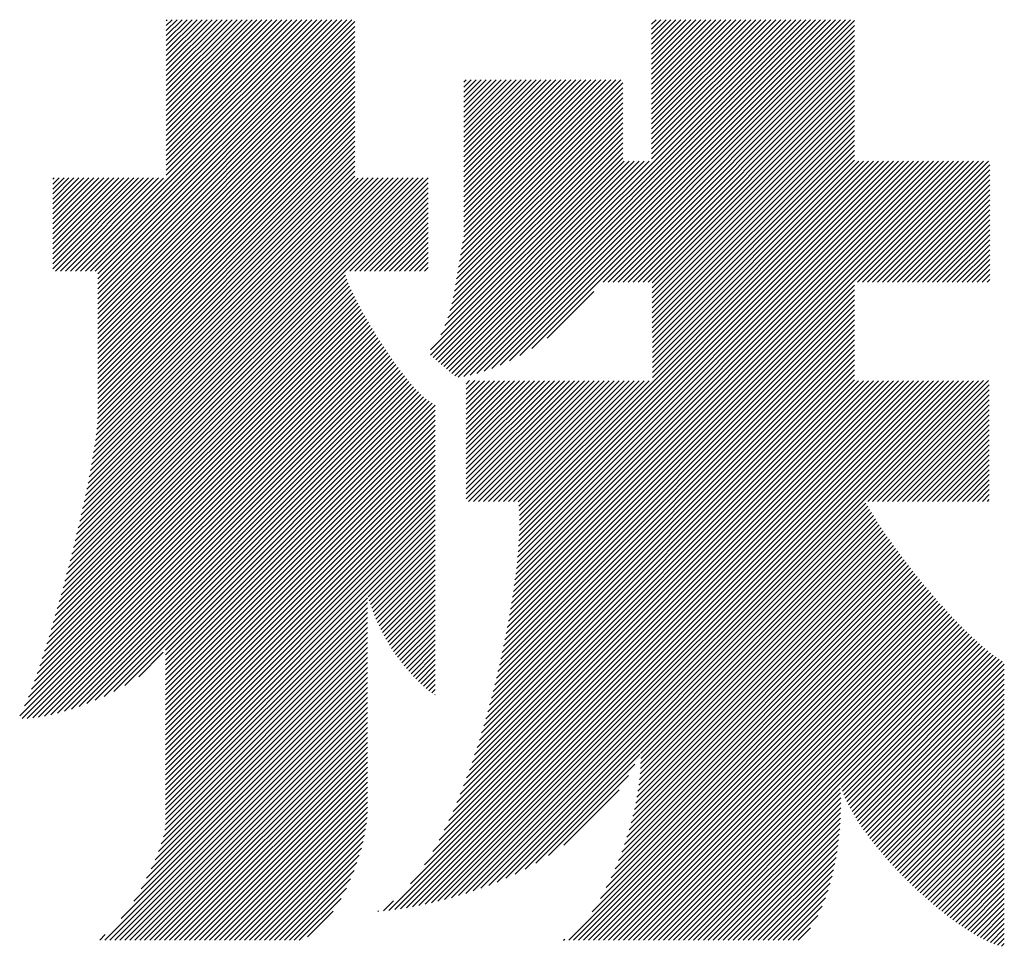
# Model space of a CAD drawing. Extents: x 562 to 2487, y 360 to 1660.
# Drawn here: x 2111 to 2133, y 381 to 401 of the extents above; entities that cross this region are included whole.
import ezdxf

# ---------------------------------------------------------------- set-up
doc = ezdxf.new("R2010")
doc.units = 0
doc.header["$MEASUREMENT"] = 0
doc.layers.add('_0-A_', color=7, linetype='CONTINUOUS')

msp = doc.modelspace()

# ---------------------------------------------------------------- linework, layer by layer
at = {"layer": '_0-A_', "color": 7, "linetype": 'Continuous'}
for p, q in [((2112.244, 395.832), (2117.814, 401.401)), ((2112.355, 395.832), (2117.924, 401.401)), ((2112.465, 395.832), (2118.035, 401.401)), ((2112.576, 395.832), (2118.145, 401.401)), ((2112.686, 395.832), (2118.256, 401.401)), ((2112.739, 395.774), (2118.366, 401.401)), ((2112.739, 395.664), (2118.435, 401.359)), ((2114.257, 397.955), (2117.703, 401.401)), ((2114.257, 398.066), (2117.593, 401.401)), ((2114.257, 398.176), (2117.482, 401.401)), ((2114.257, 398.287), (2117.372, 401.401)), ((2114.257, 398.397), (2117.262, 401.401)), ((2114.257, 398.508), (2117.151, 401.401)), ((2114.257, 398.618), (2117.041, 401.401)), ((2114.257, 398.729), (2116.93, 401.401)), ((2114.257, 398.839), (2116.82, 401.401)), ((2114.257, 398.949), (2116.709, 401.401)), ((2114.257, 399.06), (2116.599, 401.401)), ((2114.257, 399.17), (2116.488, 401.401)), ((2114.257, 399.281), (2116.378, 401.401)), ((2114.257, 399.391), (2116.267, 401.401)), ((2114.257, 399.502), (2116.157, 401.401)), ((2114.257, 399.612), (2116.046, 401.401)), ((2114.257, 399.723), (2115.936, 401.401)), ((2114.257, 399.833), (2115.825, 401.401)), ((2114.257, 399.944), (2115.715, 401.401)), ((2114.257, 400.054), (2115.604, 401.401)), ((2114.257, 400.165), (2115.494, 401.401)), ((2114.257, 400.275), (2115.383, 401.401)), ((2114.257, 400.386), (2115.273, 401.401)), ((2114.257, 400.496), (2115.162, 401.401)), ((2114.257, 400.607), (2115.052, 401.401)), ((2114.257, 400.717), (2114.941, 401.401)), ((2114.257, 400.828), (2114.831, 401.401)), ((2114.257, 400.938), (2114.72, 401.401)), ((2114.257, 401.049), (2114.61, 401.401)), ((2114.257, 401.159), (2114.499, 401.401)), ((2114.257, 401.27), (2114.389, 401.401)), ((2114.257, 401.38), (2114.278, 401.401)), ((2120.465, 393.667), (2128.2, 401.401)), ((2120.525, 393.617), (2128.31, 401.401)), ((2120.586, 393.566), (2128.421, 401.401)), ((2120.646, 393.516), (2128.531, 401.401)), ((2120.721, 393.481), (2128.642, 401.401)), ((2120.851, 393.5), (2128.752, 401.401)), ((2120.989, 393.528), (2128.862, 401.401)), ((2121.137, 393.565), (2128.973, 401.401)), ((2121.296, 393.614), (2129.083, 401.401)), ((2121.467, 393.675), (2129.194, 401.401)), ((2121.653, 393.75), (2129.304, 401.401)), ((2121.858, 393.845), (2129.415, 401.401)), ((2122.088, 393.964), (2129.505, 401.381)), ((2125.006, 398.318), (2128.089, 401.401)), ((2125.006, 398.429), (2127.979, 401.401)), ((2125.006, 398.539), (2127.868, 401.401)), ((2125.006, 398.65), (2127.758, 401.401)), ((2125.006, 398.76), (2127.647, 401.401)), ((2125.006, 398.871), (2127.537, 401.401)), ((2125.006, 398.981), (2127.426, 401.401)), ((2125.006, 399.092), (2127.316, 401.401)), ((2125.006, 399.202), (2127.205, 401.401)), ((2125.006, 399.313), (2127.095, 401.401)), ((2125.006, 399.423), (2126.984, 401.401)), ((2125.006, 399.534), (2126.874, 401.401)), ((2125.006, 399.644), (2126.763, 401.401)), ((2125.006, 399.755), (2126.653, 401.401)), ((2125.006, 399.865), (2126.542, 401.401)), ((2125.006, 399.975), (2126.432, 401.401)), ((2125.006, 400.086), (2126.321, 401.401)), ((2125.006, 400.196), (2126.211, 401.401)), ((2125.006, 400.307), (2126.1, 401.401)), ((2125.006, 400.417), (2125.99, 401.401)), ((2125.006, 400.528), (2125.879, 401.401)), ((2125.006, 400.638), (2125.769, 401.401)), ((2125.006, 400.749), (2125.658, 401.401)), ((2125.006, 400.859), (2125.548, 401.401)), ((2125.006, 400.97), (2125.437, 401.401)), ((2125.006, 401.08), (2125.327, 401.401)), ((2125.006, 401.191), (2125.216, 401.401)), ((2125.006, 401.301), (2125.106, 401.401)), ((2112.739, 395.553), (2118.435, 401.249)), ((2112.739, 395.443), (2118.435, 401.138)), ((2122.355, 394.12), (2129.505, 401.27)), ((2123.935, 395.59), (2129.505, 401.16)), ((2112.739, 395.332), (2118.435, 401.028)), ((2112.739, 395.222), (2118.435, 400.917)), ((2124.045, 395.59), (2129.505, 401.049)), ((2124.156, 395.59), (2129.505, 400.939)), ((2112.739, 395.111), (2118.435, 400.807)), ((2112.739, 395.001), (2118.435, 400.696)), ((2124.266, 395.59), (2129.505, 400.828)), ((2124.377, 395.59), (2129.505, 400.718)), ((2112.739, 394.89), (2118.435, 400.586)), ((2112.739, 394.78), (2118.435, 400.475)), ((2124.487, 395.59), (2129.505, 400.607)), ((2124.598, 395.59), (2129.505, 400.497)), ((2112.739, 394.669), (2118.435, 400.365)), ((2112.739, 394.559), (2118.435, 400.254)), ((2124.708, 395.59), (2129.505, 400.386)), ((2124.819, 395.59), (2129.505, 400.276)), ((2112.739, 394.448), (2118.435, 400.144)), ((2112.739, 394.338), (2118.435, 400.034)), ((2120.821, 396.453), (2124.369, 400.002)), ((2120.848, 396.592), (2124.326, 400.069)), ((2120.851, 396.704), (2124.216, 400.069)), ((2120.851, 396.815), (2124.105, 400.069)), ((2120.851, 396.925), (2123.995, 400.069)), ((2120.851, 397.036), (2123.884, 400.069)), ((2120.851, 397.146), (2123.774, 400.069)), ((2120.851, 397.257), (2123.663, 400.069)), ((2120.851, 397.367), (2123.553, 400.069)), ((2120.851, 397.478), (2123.442, 400.069)), ((2120.851, 397.588), (2123.332, 400.069)), ((2120.851, 397.699), (2123.221, 400.069)), ((2120.851, 397.809), (2123.111, 400.069)), ((2120.851, 397.919), (2123, 400.069)), ((2120.851, 398.03), (2122.89, 400.069)), ((2120.851, 398.14), (2122.779, 400.069)), ((2120.851, 398.251), (2122.669, 400.069)), ((2120.851, 398.361), (2122.558, 400.069)), ((2120.851, 398.472), (2122.448, 400.069)), ((2120.851, 398.582), (2122.337, 400.069)), ((2120.851, 398.693), (2122.227, 400.069)), ((2120.851, 398.803), (2122.116, 400.069)), ((2120.851, 398.914), (2122.006, 400.069)), ((2120.851, 399.024), (2121.895, 400.069)), ((2120.851, 399.135), (2121.785, 400.069)), ((2120.851, 399.245), (2121.674, 400.069)), ((2120.851, 399.356), (2121.564, 400.069)), ((2120.851, 399.466), (2121.453, 400.069)), ((2120.851, 399.577), (2121.343, 400.069)), ((2120.851, 399.687), (2121.232, 400.069)), ((2120.851, 399.798), (2121.122, 400.069)), ((2120.851, 399.908), (2121.011, 400.069)), ((2120.851, 400.019), (2120.901, 400.069)), ((2124.929, 395.59), (2129.505, 400.165)), ((2125.02, 395.57), (2129.505, 400.055)), ((2112.739, 394.227), (2118.435, 399.923)), ((2112.739, 394.117), (2118.435, 399.813)), ((2120.774, 396.186), (2124.369, 399.781)), ((2120.796, 396.318), (2124.369, 399.891)), ((2125.02, 395.46), (2129.505, 399.944)), ((2125.021, 395.35), (2129.505, 399.834)), ((2112.739, 394.006), (2118.435, 399.702)), ((2112.739, 393.896), (2118.435, 399.592)), ((2120.732, 395.923), (2124.369, 399.56)), ((2120.753, 396.054), (2124.369, 399.67)), ((2125.021, 395.24), (2129.505, 399.723)), ((2125.022, 395.13), (2129.505, 399.613)), ((2112.739, 393.785), (2118.435, 399.481)), ((2112.739, 393.675), (2118.435, 399.371)), ((2120.69, 395.659), (2124.369, 399.339)), ((2120.711, 395.791), (2124.369, 399.449)), ((2125.022, 395.02), (2129.505, 399.502)), ((2125.023, 394.91), (2129.505, 399.392)), ((2112.739, 393.565), (2118.435, 399.26)), ((2112.739, 393.454), (2118.435, 399.15)), ((2120.667, 395.526), (2124.369, 399.229)), ((2125.023, 394.8), (2129.505, 399.282)), ((2125.024, 394.69), (2129.505, 399.171)), ((2112.739, 393.344), (2118.435, 399.039)), ((2112.739, 393.233), (2118.435, 398.929)), ((2120.613, 395.251), (2124.369, 399.008)), ((2120.641, 395.39), (2124.369, 399.118)), ((2125.024, 394.58), (2129.505, 399.061)), ((2125.024, 394.47), (2129.505, 398.95)), ((2112.739, 393.123), (2118.435, 398.818)), ((2112.739, 393.012), (2118.435, 398.708)), ((2120.542, 394.959), (2124.369, 398.787)), ((2120.581, 395.108), (2124.369, 398.897)), ((2125.025, 394.36), (2129.505, 398.84)), ((2125.025, 394.25), (2129.505, 398.729)), ((2112.739, 392.902), (2118.435, 398.597)), ((2112.739, 392.791), (2118.435, 398.487)), ((2120.431, 394.627), (2124.369, 398.566)), ((2120.494, 394.801), (2124.369, 398.676)), ((2125.026, 394.14), (2129.505, 398.619)), ((2125.026, 394.03), (2129.505, 398.508)), ((2112.738, 392.569), (2118.435, 398.266)), ((2112.739, 392.681), (2118.435, 398.376)), ((2120.107, 393.972), (2124.402, 398.267)), ((2120.113, 394.088), (2124.369, 398.345)), ((2120.167, 393.921), (2124.513, 398.267)), ((2120.226, 393.87), (2124.623, 398.267)), ((2120.286, 393.819), (2124.734, 398.267)), ((2120.339, 394.425), (2124.369, 398.455)), ((2120.345, 393.768), (2124.844, 398.267)), ((2120.405, 393.717), (2124.954, 398.267)), ((2121.812, 387.943), (2132.136, 398.267)), ((2121.837, 388.078), (2132.026, 398.267)), ((2121.861, 388.213), (2131.915, 398.267)), ((2121.884, 388.346), (2131.805, 398.267)), ((2121.906, 388.478), (2131.694, 398.267)), ((2121.926, 388.61), (2131.584, 398.267)), ((2121.946, 388.74), (2131.473, 398.267)), ((2121.965, 388.869), (2131.363, 398.267)), ((2121.982, 388.997), (2131.252, 398.267)), ((2121.999, 389.124), (2131.142, 398.267)), ((2122.014, 389.25), (2131.031, 398.267)), ((2122.028, 389.374), (2130.921, 398.267)), ((2122.04, 389.497), (2130.81, 398.267)), ((2122.052, 389.619), (2130.7, 398.267)), ((2122.062, 389.739), (2130.589, 398.267)), ((2122.07, 389.858), (2130.479, 398.267)), ((2122.077, 389.975), (2130.368, 398.267)), ((2122.081, 390.09), (2130.258, 398.267)), ((2122.082, 390.423), (2129.926, 398.267)), ((2122.084, 390.204), (2130.147, 398.267)), ((2122.085, 390.315), (2130.037, 398.267)), ((2125.027, 393.92), (2129.505, 398.398)), ((2125.027, 393.81), (2129.505, 398.287)), ((2125.028, 393.59), (2129.705, 398.267)), ((2125.028, 393.7), (2129.595, 398.267)), ((2125.029, 393.48), (2129.816, 398.267)), ((2129.57, 395.59), (2132.247, 398.267)), ((2129.68, 395.59), (2132.357, 398.267)), ((2129.791, 395.59), (2132.467, 398.267)), ((2112.72, 392.33), (2118.435, 398.045)), ((2112.731, 392.452), (2118.435, 398.155)), ((2129.901, 395.59), (2132.497, 398.186)), ((2130.012, 395.59), (2132.497, 398.076)), ((2111.744, 397.872), (2111.772, 397.901)), ((2111.744, 397.32), (2112.323, 397.9)), ((2111.744, 397.43), (2112.213, 397.9)), ((2111.744, 397.541), (2112.103, 397.9)), ((2111.744, 397.651), (2111.993, 397.9)), ((2111.744, 397.762), (2111.882, 397.9)), ((2111.744, 396.878), (2112.764, 397.899)), ((2111.744, 396.988), (2112.654, 397.899)), ((2111.744, 397.099), (2112.544, 397.899)), ((2111.744, 397.209), (2112.434, 397.899)), ((2111.744, 396.436), (2113.205, 397.898)), ((2111.744, 396.546), (2113.095, 397.898)), ((2111.744, 396.657), (2112.985, 397.898)), ((2111.744, 396.767), (2112.874, 397.898)), ((2111.744, 395.994), (2113.646, 397.897)), ((2111.744, 396.104), (2113.536, 397.897)), ((2111.744, 396.215), (2113.426, 397.897)), ((2111.744, 396.325), (2113.315, 397.897)), ((2111.744, 395.883), (2113.756, 397.896)), ((2111.802, 395.832), (2113.867, 397.896)), ((2111.913, 395.832), (2113.977, 397.896)), ((2112.023, 395.832), (2114.087, 397.896)), ((2112.134, 395.832), (2114.197, 397.895)), ((2112.307, 390.149), (2120.058, 397.901)), ((2112.34, 390.293), (2119.948, 397.9)), ((2112.373, 390.436), (2119.837, 397.9)), ((2112.405, 390.579), (2119.726, 397.9)), ((2112.436, 390.72), (2119.615, 397.899)), ((2112.466, 390.861), (2119.504, 397.899)), ((2112.496, 391.001), (2119.393, 397.898)), ((2112.524, 391.14), (2119.282, 397.898)), ((2112.552, 391.278), (2119.172, 397.898)), ((2112.578, 391.415), (2119.061, 397.897)), ((2112.603, 391.55), (2118.95, 397.897)), ((2112.627, 391.685), (2118.839, 397.897)), ((2112.649, 391.818), (2118.728, 397.896)), ((2112.67, 391.949), (2118.617, 397.896)), ((2112.689, 392.078), (2118.506, 397.895)), ((2112.706, 392.205), (2118.435, 397.934)), ((2130.122, 395.59), (2132.497, 397.965)), ((2130.233, 395.59), (2132.497, 397.855)), ((2112.237, 389.858), (2120.058, 397.68)), ((2112.272, 390.004), (2120.058, 397.79)), ((2130.343, 395.59), (2132.497, 397.744)), ((2130.454, 395.59), (2132.497, 397.634)), ((2118.321, 395.832), (2120.058, 397.569)), ((2118.431, 395.832), (2120.058, 397.459)), ((2130.564, 395.59), (2132.497, 397.523)), ((2130.675, 395.59), (2132.497, 397.413)), ((2118.542, 395.832), (2120.058, 397.348)), ((2118.652, 395.832), (2120.058, 397.238)), ((2130.785, 395.59), (2132.497, 397.302)), ((2130.896, 395.59), (2132.497, 397.192)), ((2118.763, 395.832), (2120.058, 397.127)), ((2118.873, 395.832), (2120.058, 397.017)), ((2131.006, 395.59), (2132.497, 397.081)), ((2131.116, 395.59), (2132.497, 396.971)), ((2118.984, 395.832), (2120.058, 396.906)), ((2119.094, 395.832), (2120.058, 396.796)), ((2131.227, 395.59), (2132.497, 396.86)), ((2131.337, 395.59), (2132.497, 396.75)), ((2119.205, 395.832), (2120.058, 396.685)), ((2119.315, 395.832), (2120.058, 396.575)), ((2131.448, 395.59), (2132.497, 396.639)), ((2131.558, 395.59), (2132.497, 396.529)), ((2119.426, 395.832), (2120.058, 396.464)), ((2119.536, 395.832), (2120.058, 396.354)), ((2131.669, 395.59), (2132.497, 396.418)), ((2131.779, 395.59), (2132.497, 396.308)), ((2119.647, 395.832), (2120.058, 396.243)), ((2119.757, 395.832), (2120.058, 396.133)), ((2131.89, 395.59), (2132.497, 396.197)), ((2132, 395.59), (2132.497, 396.087)), ((2119.868, 395.832), (2120.058, 396.022)), ((2119.978, 395.832), (2120.058, 395.912)), ((2132.111, 395.59), (2132.497, 395.976)), ((2132.221, 395.59), (2132.497, 395.866)), ((2112.165, 389.565), (2118.256, 395.656)), ((2112.201, 389.712), (2118.229, 395.74)), ((2132.332, 395.59), (2132.497, 395.755)), ((2132.442, 395.59), (2132.497, 395.645)), ((2112.051, 389.119), (2118.353, 395.422)), ((2112.089, 389.269), (2118.319, 395.498)), ((2112.127, 389.417), (2118.286, 395.576)), ((2121.758, 387.668), (2129.505, 395.415)), ((2121.786, 387.806), (2129.505, 395.525)), ((2111.929, 388.667), (2118.461, 395.199)), ((2111.971, 388.818), (2118.424, 395.272)), ((2112.011, 388.969), (2118.388, 395.346)), ((2121.7, 387.389), (2129.505, 395.194)), ((2121.73, 387.529), (2129.505, 395.304)), ((2122.691, 394.346), (2123.725, 395.38)), ((2111.8, 388.206), (2118.576, 394.982)), ((2111.844, 388.361), (2118.537, 395.054)), ((2111.887, 388.514), (2118.499, 395.126)), ((2121.67, 387.248), (2129.505, 395.083)), ((2111.662, 387.736), (2118.695, 394.77)), ((2111.709, 387.894), (2118.655, 394.84)), ((2111.755, 388.051), (2118.615, 394.911)), ((2121.605, 386.962), (2129.505, 394.862)), ((2121.638, 387.106), (2129.505, 394.973)), ((2111.51, 387.253), (2118.818, 394.561)), ((2111.562, 387.416), (2118.777, 394.63)), ((2111.613, 387.577), (2118.736, 394.7)), ((2121.535, 386.671), (2129.505, 394.641)), ((2121.571, 386.817), (2129.505, 394.752)), ((2111.339, 386.75), (2118.945, 394.356)), ((2111.399, 386.921), (2118.902, 394.424)), ((2111.456, 387.088), (2118.86, 394.493)), ((2121.459, 386.375), (2129.505, 394.42)), ((2121.498, 386.524), (2129.505, 394.531)), ((2111.121, 386.202), (2119.075, 394.155)), ((2111.203, 386.394), (2119.031, 394.221)), ((2111.274, 386.575), (2118.988, 394.289)), ((2121.378, 386.072), (2129.505, 394.199)), ((2121.419, 386.224), (2129.505, 394.31)), ((2111.011, 385.981), (2119.119, 394.088)), ((2111.064, 385.923), (2119.163, 394.022)), ((2111.179, 385.928), (2119.208, 393.957)), ((2111.3, 385.939), (2119.253, 393.891)), ((2121.29, 385.763), (2129.505, 393.978)), ((2121.335, 385.919), (2129.505, 394.089)), ((2111.428, 385.956), (2119.299, 393.827)), ((2111.562, 385.979), (2119.345, 393.762)), ((2111.702, 386.008), (2119.392, 393.699)), ((2121.194, 385.446), (2129.505, 393.757)), ((2121.243, 385.606), (2129.505, 393.868)), ((2111.847, 386.044), (2119.439, 393.635)), ((2112, 386.085), (2119.487, 393.573)), ((2112.158, 386.134), (2119.535, 393.511)), ((2112.325, 386.19), (2119.585, 393.449)), ((2121.088, 385.12), (2129.505, 393.536)), ((2121.142, 385.284), (2129.505, 393.647)), ((2112.5, 386.254), (2119.634, 393.389)), ((2112.684, 386.328), (2119.685, 393.329)), ((2112.882, 386.415), (2119.737, 393.27)), ((2119.191, 381.675), (2130.921, 393.405)), ((2119.318, 381.692), (2131.031, 393.405)), ((2119.447, 381.711), (2131.142, 393.406)), ((2119.579, 381.732), (2131.252, 393.406)), ((2119.664, 382.26), (2130.81, 393.405)), ((2119.713, 381.756), (2131.363, 393.406)), ((2119.85, 381.782), (2131.473, 393.406)), ((2119.981, 382.687), (2130.699, 393.405)), ((2119.989, 381.811), (2131.584, 393.406)), ((2120.131, 381.843), (2131.695, 393.406)), ((2120.161, 382.977), (2130.589, 393.405)), ((2120.276, 381.877), (2131.805, 393.406)), ((2120.3, 383.227), (2130.478, 393.405)), ((2120.416, 383.454), (2130.368, 393.405)), ((2120.424, 381.915), (2131.916, 393.406)), ((2120.519, 383.666), (2130.257, 393.405)), ((2120.576, 381.956), (2132.026, 393.406)), ((2120.61, 383.868), (2130.146, 393.405)), ((2120.693, 384.062), (2130.036, 393.405)), ((2120.731, 382.001), (2132.137, 393.406)), ((2120.77, 384.25), (2129.925, 393.404)), ((2120.842, 384.432), (2129.815, 393.404)), ((2120.891, 382.05), (2132.248, 393.406)), ((2120.901, 393.219), (2121.089, 393.407)), ((2120.901, 393.33), (2120.978, 393.407)), ((2120.901, 391.562), (2122.745, 393.406)), ((2120.901, 391.673), (2122.634, 393.406)), ((2120.901, 391.783), (2122.524, 393.406)), ((2120.901, 391.894), (2122.414, 393.406)), ((2120.901, 392.004), (2122.303, 393.406)), ((2120.901, 392.115), (2122.193, 393.406)), ((2120.901, 392.225), (2122.082, 393.406)), ((2120.901, 392.336), (2121.972, 393.406)), ((2120.901, 392.446), (2121.861, 393.406)), ((2120.901, 392.557), (2121.751, 393.406)), ((2120.901, 392.667), (2121.641, 393.406)), ((2120.901, 392.777), (2121.53, 393.406)), ((2120.901, 392.888), (2121.42, 393.406)), ((2120.901, 392.998), (2121.309, 393.406)), ((2120.901, 393.109), (2121.199, 393.406)), ((2120.901, 390.789), (2123.518, 393.405)), ((2120.901, 390.899), (2123.407, 393.405)), ((2120.901, 391.01), (2123.297, 393.405)), ((2120.901, 391.12), (2123.186, 393.405)), ((2120.901, 391.231), (2123.076, 393.405)), ((2120.901, 391.341), (2122.966, 393.405)), ((2120.901, 391.452), (2122.855, 393.405)), ((2120.909, 384.609), (2129.704, 393.404)), ((2120.955, 390.732), (2123.628, 393.405)), ((2120.972, 384.783), (2129.594, 393.404)), ((2121.032, 384.953), (2129.505, 393.426)), ((2121.056, 382.104), (2132.358, 393.407)), ((2121.066, 390.732), (2123.739, 393.405)), ((2121.176, 390.732), (2123.849, 393.405)), ((2121.287, 390.732), (2123.959, 393.405)), ((2121.397, 390.732), (2124.07, 393.405)), ((2121.508, 390.732), (2124.18, 393.405)), ((2121.618, 390.732), (2124.291, 393.405)), ((2121.729, 390.732), (2124.401, 393.404)), ((2121.839, 390.732), (2124.511, 393.404)), ((2121.95, 390.732), (2124.622, 393.404)), ((2122.052, 390.724), (2124.732, 393.404)), ((2122.067, 390.628), (2124.843, 393.404)), ((2122.077, 390.528), (2124.953, 393.404)), ((2129.794, 390.732), (2132.469, 393.407)), ((2129.904, 390.732), (2132.486, 393.314)), ((2113.097, 386.52), (2119.789, 393.212)), ((2113.34, 386.653), (2119.843, 393.156)), ((2114.239, 387.441), (2119.899, 393.101)), ((2114.239, 387.331), (2119.956, 393.048)), ((2130.015, 390.732), (2132.486, 393.203)), ((2130.125, 390.732), (2132.486, 393.093)), ((2114.239, 387.22), (2120.016, 392.997)), ((2114.239, 387.11), (2120.079, 392.949)), ((2114.239, 386.999), (2120.147, 392.907)), ((2114.239, 386.889), (2120.214, 392.863)), ((2130.236, 390.732), (2132.486, 392.982)), ((2130.346, 390.732), (2132.486, 392.872)), ((2114.239, 386.778), (2120.214, 392.753)), ((2114.239, 386.668), (2120.214, 392.642)), ((2130.457, 390.732), (2132.486, 392.761)), ((2130.567, 390.732), (2132.486, 392.651)), ((2114.239, 386.557), (2120.214, 392.532)), ((2114.239, 386.447), (2120.214, 392.421)), ((2130.678, 390.732), (2132.486, 392.54)), ((2130.788, 390.732), (2132.486, 392.43)), ((2114.239, 386.337), (2120.214, 392.311)), ((2114.239, 386.226), (2120.214, 392.2)), ((2130.899, 390.732), (2132.486, 392.319)), ((2131.009, 390.732), (2132.486, 392.209)), ((2114.239, 386.116), (2120.214, 392.09)), ((2114.239, 386.005), (2120.214, 391.979)), ((2131.12, 390.732), (2132.486, 392.098)), ((2131.23, 390.732), (2132.486, 391.988)), ((2114.239, 385.895), (2120.214, 391.869)), ((2114.239, 385.784), (2120.214, 391.758)), ((2131.341, 390.732), (2132.486, 391.877)), ((2131.451, 390.732), (2132.486, 391.767)), ((2114.239, 385.674), (2120.214, 391.648)), ((2114.239, 385.563), (2120.214, 391.537)), ((2131.562, 390.732), (2132.486, 391.656)), ((2131.672, 390.732), (2132.486, 391.546)), ((2114.239, 385.453), (2120.214, 391.427)), ((2114.239, 385.342), (2120.214, 391.316)), ((2131.783, 390.732), (2132.486, 391.435)), ((2131.893, 390.732), (2132.486, 391.325)), ((2114.239, 385.232), (2120.214, 391.206)), ((2114.239, 385.121), (2120.214, 391.095)), ((2132.004, 390.732), (2132.486, 391.214)), ((2132.114, 390.732), (2132.486, 391.104)), ((2114.239, 385.011), (2120.214, 390.985)), ((2114.239, 384.9), (2120.214, 390.874)), ((2132.225, 390.732), (2132.486, 390.993)), ((2132.335, 390.732), (2132.486, 390.883)), ((2114.239, 384.79), (2120.214, 390.764)), ((2114.239, 384.679), (2120.214, 390.653)), ((2121.225, 382.163), (2129.756, 390.694)), ((2121.402, 382.229), (2129.797, 390.624)), ((2132.446, 390.732), (2132.486, 390.772)), ((2114.239, 384.569), (2120.214, 390.543)), ((2114.239, 384.458), (2120.214, 390.432)), ((2121.586, 382.303), (2129.838, 390.555)), ((2121.779, 382.385), (2129.879, 390.486)), ((2121.984, 382.48), (2129.922, 390.418)), ((2114.239, 384.348), (2120.214, 390.322)), ((2114.239, 384.237), (2120.214, 390.212)), ((2124.765, 385.151), (2129.964, 390.35)), ((2124.765, 384.93), (2130.051, 390.215)), ((2124.767, 385.042), (2130.007, 390.282)), ((2118.73, 388.617), (2120.214, 390.101)), ((2118.754, 388.531), (2120.214, 389.991)), ((2124.74, 384.573), (2130.184, 390.017)), ((2124.752, 384.696), (2130.139, 390.083)), ((2124.76, 384.814), (2130.095, 390.149)), ((2118.781, 388.447), (2120.214, 389.88)), ((2118.809, 388.365), (2120.214, 389.77)), ((2124.657, 384.048), (2130.366, 389.757)), ((2124.683, 384.185), (2130.32, 389.822)), ((2124.706, 384.318), (2130.274, 389.886)), ((2124.725, 384.447), (2130.229, 389.951)), ((2118.838, 388.284), (2120.214, 389.659)), ((2118.869, 388.204), (2120.214, 389.549)), ((2124.553, 383.612), (2130.506, 389.565)), ((2124.592, 383.762), (2130.459, 389.629)), ((2124.626, 383.907), (2130.412, 389.693)), ((2118.902, 388.126), (2120.214, 389.438)), ((2118.935, 388.049), (2120.214, 389.328)), ((2124.345, 382.962), (2130.696, 389.314)), ((2124.406, 383.134), (2130.648, 389.376)), ((2124.46, 383.299), (2130.6, 389.439)), ((2124.509, 383.458), (2130.553, 389.502)), ((2118.97, 387.974), (2120.214, 389.217)), ((2119.007, 387.899), (2120.214, 389.107)), ((2124.109, 382.395), (2130.842, 389.128)), ((2124.198, 382.595), (2130.793, 389.19)), ((2124.276, 382.783), (2130.744, 389.252)), ((2119.044, 387.826), (2120.214, 388.996)), ((2119.082, 387.754), (2120.214, 388.886)), ((2123.171, 381.015), (2131.04, 388.884)), ((2123.691, 381.646), (2130.99, 388.945)), ((2123.873, 381.939), (2130.94, 389.005)), ((2124.004, 382.18), (2130.891, 389.067)), ((2119.122, 387.684), (2120.214, 388.775)), ((2119.163, 387.614), (2120.214, 388.665)), ((2123.281, 381.015), (2131.09, 388.824)), ((2123.392, 381.015), (2131.14, 388.764)), ((2123.502, 381.015), (2131.191, 388.704)), ((2114.239, 384.127), (2118.713, 388.6)), ((2114.239, 384.016), (2118.713, 388.49)), ((2119.205, 387.545), (2120.214, 388.554)), ((2119.248, 387.478), (2120.214, 388.444)), ((2123.613, 381.015), (2131.242, 388.644)), ((2123.723, 381.015), (2131.293, 388.585)), ((2123.834, 381.015), (2131.344, 388.526)), ((2123.944, 381.015), (2131.396, 388.467)), ((2114.239, 383.906), (2118.713, 388.379)), ((2114.239, 383.795), (2118.713, 388.269)), ((2119.291, 387.411), (2120.214, 388.333)), ((2119.336, 387.345), (2120.214, 388.223)), ((2124.055, 381.015), (2131.448, 388.409)), ((2124.165, 381.015), (2131.501, 388.351)), ((2124.276, 381.015), (2131.553, 388.293)), ((2124.386, 381.015), (2131.606, 388.235)), ((2114.239, 383.685), (2118.713, 388.158)), ((2114.239, 383.574), (2118.713, 388.048)), ((2119.382, 387.281), (2120.214, 388.112)), ((2119.429, 387.217), (2120.214, 388.002)), ((2124.497, 381.015), (2131.66, 388.178)), ((2124.607, 381.015), (2131.713, 388.121)), ((2124.717, 381.015), (2131.767, 388.065)), ((2124.828, 381.015), (2131.822, 388.009)), ((2114.193, 383.307), (2118.713, 387.827)), ((2114.226, 383.45), (2118.713, 387.937)), ((2119.477, 387.155), (2120.214, 387.891)), ((2119.526, 387.093), (2120.214, 387.781)), ((2124.938, 381.015), (2131.877, 387.953)), ((2125.049, 381.015), (2131.932, 387.898)), ((2125.159, 381.015), (2131.987, 387.843)), ((2125.27, 381.015), (2132.044, 387.789)), ((2114.085, 382.978), (2118.713, 387.606)), ((2114.146, 383.149), (2118.713, 387.716)), ((2119.576, 387.032), (2120.214, 387.67)), ((2119.627, 386.973), (2120.214, 387.56)), ((2125.38, 381.015), (2132.1, 387.735)), ((2125.491, 381.015), (2132.157, 387.682)), ((2125.601, 381.015), (2132.215, 387.629)), ((2125.712, 381.015), (2132.273, 387.577)), ((2113.647, 386.849), (2114.188, 387.39)), ((2113.926, 382.598), (2118.713, 387.385)), ((2114.013, 382.795), (2118.713, 387.495)), ((2119.679, 386.914), (2120.214, 387.449)), ((2129.204, 384.397), (2132.332, 387.525)), ((2129.233, 384.315), (2132.392, 387.474)), ((2129.264, 384.236), (2132.453, 387.424)), ((2129.298, 384.159), (2132.514, 387.375)), ((2113.698, 382.149), (2118.713, 387.164)), ((2113.823, 382.385), (2118.713, 387.274)), ((2119.732, 386.857), (2120.214, 387.339)), ((2119.786, 386.8), (2120.214, 387.228)), ((2129.333, 384.084), (2132.577, 387.328)), ((2129.37, 384.01), (2132.64, 387.281)), ((2129.408, 383.938), (2132.706, 387.236)), ((2129.447, 383.867), (2132.773, 387.192)), ((2129.488, 383.797), (2132.821, 387.129)), ((2113.262, 381.492), (2118.713, 386.943)), ((2113.536, 381.876), (2118.713, 387.053)), ((2119.841, 386.745), (2120.214, 387.118)), ((2119.897, 386.691), (2120.214, 387.007)), ((2129.529, 383.728), (2132.821, 387.019)), ((2129.572, 383.66), (2132.821, 386.908)), ((2112.896, 381.015), (2118.713, 386.832)), ((2113.006, 381.015), (2118.713, 386.722)), ((2119.955, 386.639), (2120.214, 386.897)), ((2120.015, 386.588), (2120.214, 386.786)), ((2129.616, 383.593), (2132.821, 386.798)), ((2129.66, 383.527), (2132.821, 386.688)), ((2113.117, 381.015), (2118.713, 386.612)), ((2113.227, 381.015), (2118.713, 386.501)), ((2120.076, 386.539), (2120.214, 386.676)), ((2120.14, 386.492), (2120.214, 386.565)), ((2129.705, 383.462), (2132.821, 386.577)), ((2113.337, 381.015), (2118.713, 386.391)), ((2113.448, 381.015), (2118.713, 386.28)), ((2120.208, 386.449), (2120.214, 386.455)), ((2129.751, 383.397), (2132.821, 386.467)), ((2129.798, 383.333), (2132.821, 386.356)), ((2113.558, 381.015), (2118.713, 386.17)), ((2113.669, 381.015), (2118.713, 386.059)), ((2129.845, 383.27), (2132.821, 386.246)), ((2129.893, 383.207), (2132.821, 386.135)), ((2113.779, 381.015), (2118.713, 385.949)), ((2113.89, 381.015), (2118.713, 385.838)), ((2129.941, 383.145), (2132.821, 386.025)), ((2129.991, 383.084), (2132.821, 385.914)), ((2114, 381.015), (2118.713, 385.728)), ((2114.111, 381.015), (2118.713, 385.617)), ((2130.04, 383.023), (2132.821, 385.804)), ((2130.09, 382.963), (2132.821, 385.693)), ((2114.221, 381.015), (2118.713, 385.507)), ((2114.332, 381.015), (2118.713, 385.396)), ((2130.141, 382.903), (2132.821, 385.583)), ((2130.192, 382.844), (2132.821, 385.472)), ((2114.442, 381.015), (2118.713, 385.286)), ((2114.553, 381.015), (2118.713, 385.175)), ((2130.244, 382.785), (2132.821, 385.362)), ((2130.296, 382.727), (2132.821, 385.251)), ((2114.663, 381.015), (2118.713, 385.065)), ((2114.774, 381.015), (2118.713, 384.954)), ((2122.204, 382.589), (2124.745, 385.131)), ((2130.349, 382.669), (2132.821, 385.141)), ((2130.402, 382.612), (2132.821, 385.03)), ((2114.884, 381.015), (2118.713, 384.844)), ((2114.995, 381.015), (2118.713, 384.733)), ((2122.446, 382.721), (2124.639, 384.914)), ((2130.455, 382.555), (2132.821, 384.92)), ((2130.509, 382.498), (2132.821, 384.809)), ((2115.105, 381.015), (2118.713, 384.623)), ((2115.216, 381.015), (2118.713, 384.512)), ((2122.722, 382.887), (2124.499, 384.663)), ((2130.564, 382.442), (2132.821, 384.699)), ((2130.619, 382.387), (2132.821, 384.588)), ((2115.326, 381.015), (2118.713, 384.402)), ((2115.437, 381.015), (2118.713, 384.291)), ((2123.066, 383.12), (2124.29, 384.344)), ((2125.822, 381.015), (2129.19, 384.383)), ((2130.674, 382.331), (2132.821, 384.478)), ((2130.73, 382.277), (2132.821, 384.367)), ((2115.547, 381.015), (2118.713, 384.181)), ((2115.658, 381.015), (2118.713, 384.07)), ((2125.933, 381.015), (2129.195, 384.277)), ((2126.043, 381.015), (2129.198, 384.17)), ((2130.786, 382.222), (2132.821, 384.257)), ((2130.843, 382.168), (2132.821, 384.146)), ((2115.768, 381.015), (2118.713, 383.96)), ((2126.154, 381.015), (2129.199, 384.06)), ((2126.264, 381.015), (2129.198, 383.949)), ((2130.9, 382.115), (2132.821, 384.036)), ((2130.957, 382.062), (2132.821, 383.925)), ((2115.879, 381.015), (2118.712, 383.849)), ((2115.989, 381.015), (2118.706, 383.732)), ((2126.375, 381.015), (2129.195, 383.836)), ((2126.485, 381.015), (2129.19, 383.72)), ((2131.015, 382.01), (2132.821, 383.815)), ((2131.074, 381.957), (2132.821, 383.704)), ((2116.1, 381.015), (2118.693, 383.608)), ((2116.21, 381.015), (2118.674, 383.479)), ((2126.596, 381.015), (2129.183, 383.603)), ((2126.706, 381.015), (2129.174, 383.483)), ((2131.132, 381.906), (2132.821, 383.594)), ((2131.192, 381.855), (2132.821, 383.483)), ((2116.321, 381.015), (2118.649, 383.343)), ((2116.431, 381.015), (2118.617, 383.201)), ((2126.817, 381.015), (2129.163, 383.362)), ((2126.927, 381.015), (2129.15, 383.238)), ((2131.252, 381.804), (2132.821, 383.373)), ((2131.312, 381.754), (2132.821, 383.262)), ((2116.542, 381.015), (2118.579, 383.052)), ((2127.038, 381.015), (2129.134, 383.111)), ((2127.148, 381.015), (2129.115, 382.982)), ((2131.373, 381.704), (2132.821, 383.152)), ((2131.434, 381.655), (2132.821, 383.042)), ((2116.652, 381.015), (2118.533, 382.896)), ((2127.259, 381.015), (2129.093, 382.849)), ((2131.496, 381.606), (2132.821, 382.931)), ((2131.558, 381.558), (2132.821, 382.821)), ((2116.763, 381.015), (2118.479, 382.732)), ((2116.873, 381.015), (2118.416, 382.558)), ((2127.369, 381.015), (2129.067, 382.713)), ((2127.48, 381.015), (2129.038, 382.573)), ((2131.621, 381.51), (2132.821, 382.71)), ((2131.684, 381.463), (2132.821, 382.6)), ((2116.984, 381.015), (2118.341, 382.372)), ((2127.59, 381.015), (2129.004, 382.429)), ((2131.749, 381.417), (2132.821, 382.489)), ((2131.813, 381.371), (2132.821, 382.379)), ((2117.094, 381.015), (2118.248, 382.17)), ((2127.701, 381.015), (2128.964, 382.279)), ((2127.811, 381.015), (2128.917, 382.121)), ((2131.879, 381.326), (2132.821, 382.268)), ((2131.945, 381.282), (2132.821, 382.158)), ((2117.204, 381.015), (2118.13, 381.941)), ((2127.922, 381.015), (2128.86, 381.953)), ((2132.012, 381.239), (2132.821, 382.047)), ((2132.08, 381.196), (2132.821, 381.937)), ((2119.066, 381.661), (2119.291, 381.886)), ((2128.032, 381.015), (2128.788, 381.771)), ((2132.149, 381.155), (2132.821, 381.826)), ((2132.219, 381.114), (2132.821, 381.716)), ((2117.387, 381.087), (2117.954, 381.655)), ((2118.944, 381.65), (2118.962, 381.667)), ((2128.143, 381.015), (2128.692, 381.564)), ((2132.291, 381.075), (2132.821, 381.605)), ((2132.363, 381.037), (2132.821, 381.495)), ((2128.253, 381.015), (2128.527, 381.289)), ((2132.437, 381.001), (2132.821, 381.384)), ((2132.513, 380.967), (2132.821, 381.274)), ((2112.785, 381.015), (2112.907, 381.137)), ((2123.06, 381.015), (2123.085, 381.04)), ((2132.592, 380.934), (2132.821, 381.163)), ((2132.673, 380.905), (2132.821, 381.053)), ((2132.757, 380.879), (2132.821, 380.942))]:
    msp.add_line(p, q, dxfattribs=at)

doc.saveas('drawing.dxf')
